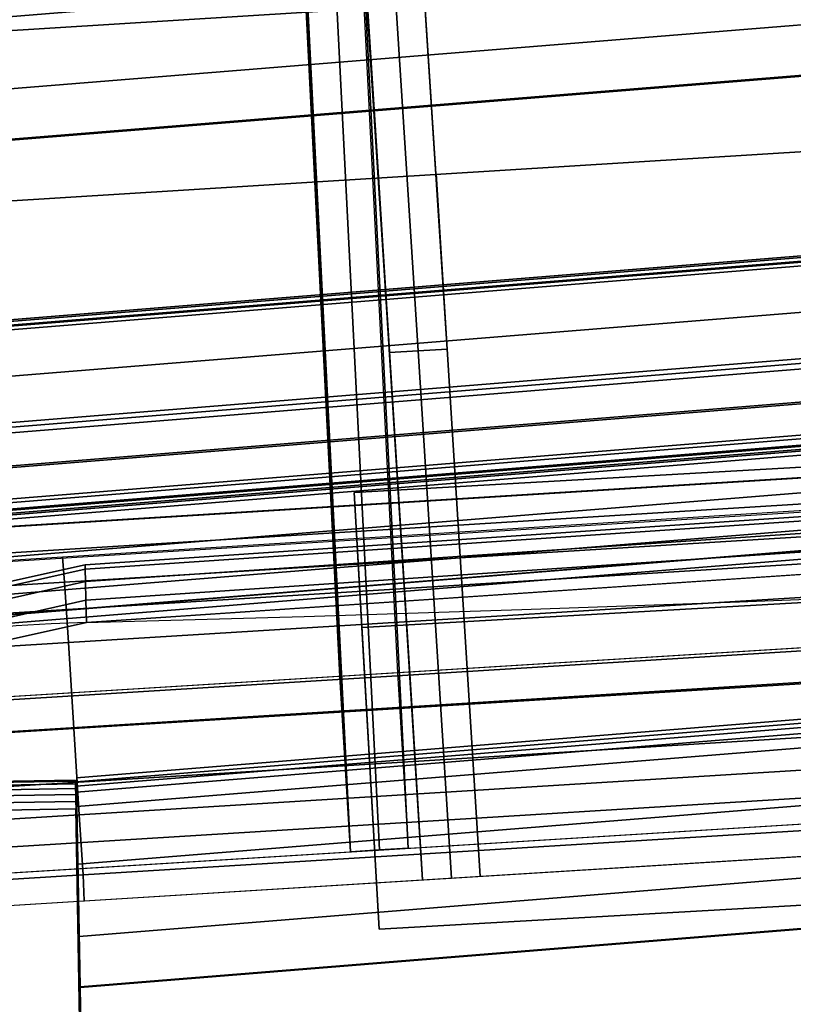
# Model space of a CAD drawing. Units: metres. Extents: x -0.18 to 2.26, y -0.87 to 1.03.
# Drawn here: x 0.04 to 0.07, y -0.03 to 0 of the extents above; entities that cross this region are included whole.
import ezdxf

# ---------------------------------------------------------------- set-up
doc = ezdxf.new("R2010")
doc.units = ezdxf.units.M
for name, color, linetype in [('72_CMAN_INSERT', 7, 'Continuous'), ('72_CMAN_RECEPTION_D2_ANY', 251, 'Continuous'), ('72_CMAN_RECEPTION_D3_DOGA', 7, 'Continuous'), ('72_CMAN_RECEPTION_D3_PLASTIC', 7, 'Continuous'), ('72_CMAN_RECEPTION_D3_TELAIO', 7, 'Continuous'), ('72_CMAN_RECEPTION_D3_TOPREC', 7, 'Continuous'), ('72_CMAN_RECEPTION_D3_UPPERSHELF', 7, 'Continuous')]:
    doc.layers.add(name, color=color, linetype=linetype)

# ---------------------------------------------------------------- blocks, each defined once
blk = doc.blocks.new('72CMAN_RECEPTION_D3_DOGACONVWITHUPPERSHELF_60_1')
for points in [[(0.08534177609011095, -0.0411229279167955, 0.986706656192423), (-0.00933831562633003, 0.006019885861668683, 0.9866621807147508), (0.004654213622536929, 0.03868116679544897, 0.8249861904842019), (0.1015132246681176, -0.00953184005739871, 0.8250342934692566)], [(0.1014561150493662, -0.01238914929395918, 0.3293440047053676), (0.008172986404481719, 0.03400965059430661, 0.3293208948672498), (0.004451767694270359, 0.01829725862311449, 0.1645197555685255), (0.0948159824162147, -0.02663903106550691, 0.1645289186050986)], [(0.08271318088055324, -0.04639848445295769, 0.9866882115746504), (-0.01196691083588775, 0.0007443293255064987, 0.9866437360969852), (0.002025618412979213, 0.03340561025928679, 0.8249677458664363), (0.09888462945855991, -0.0148073965935609, 0.8250158488514839)], [(0.09882751983992222, -0.01766470583034874, 0.3293255600875949), (0.005544391194924003, 0.02873409405814442, 0.3293024502494771), (0.001823172484712643, 0.0130217020869523, 0.1645013109507528), (0.09218738720665698, -0.0319145876016691, 0.164510473987333)], [(0.0948159824162147, -0.02663903106550691, 0.1645289186050986), (0.004451767694270359, 0.01829725862311449, 0.1645197555685255), (-2.202682480856311e-13, 3.552713678800501e-14), (0.08699875677178426, -0.04325174171068369, -6.131490502742087e-06)], [(0.09218738720665698, -0.0319145876016691, 0.164510473987333), (0.001823172484712643, 0.0130217020869523, 0.1645013109507528), (-0.002628595209777984, -0.005275556536126658, -1.844461777431028e-05), (0.08437016156222654, -0.04852729824707325, -2.457610827541479e-05)], [(0.03391152089091776, -0.02550267569059628, 0.9867413610372876), (0.03526733792103443, -0.02277874724332918, 0.9866882115746504), (0.05143844059512759, 0.008811733523351961, 0.8250203202067096), (0.05008303401144332, 0.006088525441136028, 0.825068163927659)], [(0.03434611302896684, -0.02911791497577809, 0.9867945104999248), (0.0505180331202908, 0.00247400042079704, 0.8251160525794089), (0.05322966718063782, 0.007921857315331238, 0.8250097536541415), (0.03705774708931386, -0.02367005808147127, 0.9866882115746504)], [(0.0325557038606874, -0.02822660413786338, 0.9867945104999248), (0.03391152089091776, -0.02550267569059628, 0.9867413610372876), (0.05008303401144332, 0.006088525441136028, 0.825068163927659), (0.04872762742775905, 0.003365317359147468, 0.8251160076486156)], [(0.05069510932901977, 0.002899567490921129, 0.3293937842293656), (0.05205168361261059, 0.005625054011979103, 0.3293620350615908), (0.04508520868944998, -0.008462943621871943, 0.1645341016354448), (0.04372812677423354, -0.01118941635782988, 0.1645605324204082)], [(0.05112895063337675, -0.0007172166576410177, 0.3294257147659093), (0.04416146473909777, -0.01480717842101598, 0.164587189171611), (0.04687309879944479, -0.009359321526481779, 0.1644808902463365), (0.05384058469361008, 0.004730640236665806, 0.3293194158406348)], [(0.04872762742775905, 0.003365317359147468, 0.8251160076486156), (0.04962280505890959, 0.002919614635665368, 0.8251163560553306), (0.03345094083682199, -0.02867219407854549, 0.9867949323789543), (0.0325557038606874, -0.02822660413786338, 0.9867945104999248)], [(0.04962280505890959, 0.002919614635665368, 0.8251163560553306), (0.05051798269006014, 0.002473911912410642, 0.8251167044620386), (0.03434617781284288, -0.02911778401945497, 0.9867953542579767), (0.03345094083682199, -0.02867219407854549, 0.9867949323789543)], [(0.04933853504542896, 0.0001740809698631551, 0.3294255333971404), (0.05069510932901977, 0.002899567490921129, 0.3293937842293656), (0.04372812677423354, -0.01118941635782988, 0.1645605324204082), (0.04237104485890342, -0.01391588909378783, 0.1645869632053644)], [(-0.0146845728917171, -0.004717752319002955, 0.9867503116775805), (0.1746894218965807, -0.09897564075023269, 0.9868395538769247), (0.1773932725969942, -0.09354129823164925, 0.9867326870523226), (-0.01196691083588775, 0.0007443293255064987, 0.9866437360969852)], [(0.02901079475567059, -0.01439469146881578, 9.045525343476246e-07), (-2.202682480856311e-13, 3.552713678800501e-14), (-0.000355136949899304, -0.0007683374660345521, -0.002990344080119417), (0.02864228088538567, -0.01517959645749301, -0.002979596090023268)], [(0.04237104485890342, -0.01391588909378783, 0.1645869632053644), (0.04326625789202154, -0.01436152753577602, 0.1645871415625263), (0.05023374747884901, -0.000271558298173602, 0.3294257551320198), (0.04933853504542896, 0.0001740809698631551, 0.3294255333971404)], [(0.04326625789202154, -0.01436152753577602, 0.1645871415625263), (0.04416147092513967, -0.01480716597776421, 0.1645873199196883), (0.05112895991226907, -0.0007171975664377328, 0.3294259768668991), (0.05023374747884901, -0.000271558298173602, 0.3294257551320198)], [(0.02864228088538567, -0.01517959645749301, -0.002979596090023268), (-0.000355136949899304, -0.0007683374660345521, -0.002990344080119417), (-0.001282918606641203, -0.00264202275180736, -0.005249392103530898), (0.02771211792106243, -0.0170567538086388, -0.005234072852255384)], [(0.02771211792106243, -0.0170567538086388, -0.005234072852255384), (-0.001282918606641203, -0.00264202275180736, -0.005249392103530898), (-0.002608841790099348, -0.005317962083346117, -0.006012310649220115), (0.02638366424594807, -0.01973584418279728, -0.005993679157038162)], [(-0.002628595209777984, -0.005275556536126658, -1.844461777431028e-05), (-0.00528188279371733, -0.01065702697311366, -5.725824955837844e-08), (0.168658762705725, -0.097227508591196, 2.444431848949713e-05), (0.1713677685766086, -0.09177846835174108, -3.070751774622571e-05)], [(0.02638366424594807, -0.01973584418279728, -0.005993679157038162), (-0.002608841790099348, -0.005317962083346117, -0.006012310649220115), (-0.003934273532529176, -0.007991534066341899, -0.00524109472387288), (0.02505539694517012, -0.02241320635263122, -0.005222164024873382)], [(0.02505539694517012, -0.02241320635263122, -0.005222164024873382), (-0.003934273532529176, -0.007991534066341899, -0.00524109472387288), (-0.004861599629968794, -0.009860417725086279, -0.002975818054588547), (0.02412478813733543, -0.02428717826861515, -0.002959513732322921)], [(0.04372812677423354, -0.01118941635782988, 0.1645605324204082), (0.04508520868944998, -0.008462943621871943, 0.1645341016354448), (0.03692431860270773, -0.02490756103721736, -2.457610827541479e-05), (0.03557801189459298, -0.0276123908474446, -6.255106215963258e-06)], [(0.04416146473909777, -0.01480717842101598, 0.164587189171611), (0.03602237414077791, -0.03120843888537905, 1.23181325390187e-05), (0.03871474583730361, -0.02579883544054695, -2.421978600061769e-05), (0.04687309879944479, -0.009359321526481779, 0.1644808902463365)], [(0.02412478813733543, -0.02428717826861515, -0.002959513732322921), (-0.004861599629968794, -0.009860417725086279, -0.002975818054588547), (-0.00528188279371733, -0.01065702697311366, -5.72583064017973e-08), (0.02371029305653138, -0.02508127922256875, 1.582689780668667e-05)], [(0.04237104485890342, -0.01391588909378783, 0.1645869632053644), (0.04372812677423354, -0.01118941635782988, 0.1645605324204082), (0.03557801189459298, -0.0276123908474446, -6.255106215963258e-06), (0.03423170518647822, -0.03031722065767184, 1.20658958505937e-05)], [(0.02559911750655175, -0.0113901983133573, 0.9867205294723062), (0.05648366732226151, -0.02676530748041017, 0.9867266499114732), (0.05604894765372848, -0.02755377941590353, 0.9897236166561197), (0.02516439783153857, -0.01217867028545783, 0.989717496230318)], [(0.02516439783153857, -0.01217867028545783, 0.989717496230318), (0.05604894765372848, -0.02755377941590353, 0.9897236166561197), (0.05512056229861884, -0.0294161961614563, 0.9920204372280194), (0.02423601245914853, -0.01404108712446117, 0.9920143168044061)], [(0.03423170518647822, -0.03031722065767184, 1.20658958505937e-05), (0.03512703966362807, -0.03076282977163913, 1.21920141948062e-05), (0.04326625789202154, -0.01436152753577602, 0.1645871415625263), (0.04237104485890342, -0.01391588909378783, 0.1645869632053644)], [(0.02423601245914853, -0.01404108712446117, 0.9920143168044061), (0.05512056229861884, -0.0294161961614563, 0.9920204372280194), (0.05378366685841485, -0.03210106212505792, 0.992807610232033), (0.02289911699916303, -0.01672595320538761, 0.9928014897928376)], [(0.05801900539484706, -0.02879458957200853, 1.128692394797293e-06), (0.02901079475567059, -0.01439469146881578, 9.045525343476246e-07), (0.02864228088538567, -0.01517959645749301, -0.002979596090023268), (0.0576192740974264, -0.02961731432557002, -0.002956579094993333)], [(0.03512703966362807, -0.03076282977163913, 1.21920141948062e-05), (0.03602237414077791, -0.03120843888537905, 1.23181325390187e-05), (0.04416147092513967, -0.01480716597776421, 0.1645873199196883), (0.04326625789202154, -0.01436152753577602, 0.1645871415625263)], [(0.0576192740974264, -0.02961731432557002, -0.002956579094993333), (0.02864228088538567, -0.01517959645749301, -0.002979596090023268), (0.02771211792106243, -0.0170567538086388, -0.005234072852255384), (0.05668872005038139, -0.03149415423555268, -0.005204167050672698)], [(0.02289911699916303, -0.01672595320538761, 0.9928014897928376), (0.05378366685841485, -0.03210106212505792, 0.992807610232033), (0.05244470838261606, -0.03479129651960733, 0.9920405374643605), (0.02156015850869863, -0.01941618770384679, 0.9920344169951659)], [(0.05668872005038139, -0.03149415423555268, -0.005204167050672698), (0.02771211792106243, -0.0170567538086388, -0.005234072852255384), (0.02638366424594807, -0.01973584418279728, -0.005993679157038162), (0.05536117098814231, -0.03416942533109335, -0.005961393903555962)], [(0.02156015850869863, -0.01941618770384679, 0.9920344169951659), (0.05244470838261606, -0.03479129651960733, 0.9920405374643605), (0.05151033072662159, -0.03667057128401296, 0.9897607784548424), (0.02062578085168099, -0.02129546253487291, 0.9897546579399955)], [(0.05536117098814231, -0.03416942533109335, -0.005961393903555962), (0.02638366424594807, -0.01973584418279728, -0.005993679157038162), (0.02505539694517012, -0.02241320635263122, -0.005222164024873382), (0.05403304563345301, -0.03684456608217346, -0.005195031904685482)], [(0.02062578085168099, -0.02129546253487291, 0.9897546579399955), (0.05151033072662159, -0.03667057128401296, 0.9897607784548424), (0.05114491165216606, -0.03748933087646122, 0.9867633572096876), (0.02026036032305711, -0.02211422187925649, 0.9867572367697034)], [(0.05403304563345301, -0.03684456608217346, -0.005195031904685482), (0.02505539694517012, -0.02241320635263122, -0.005222164024873382), (0.02412478813733543, -0.02428717826861515, -0.002959513732322921), (0.05309979223580541, -0.03872226103631959, -0.002943486900400888)], [(0.05309979223580541, -0.03872226103631959, -0.002943486900400888), (0.02412478813733543, -0.02428717826861515, -0.002959513732322921), (0.02371029305653138, -0.02508127922256875, 1.582689780668667e-05), (0.05270199223685523, -0.03950649221402358, 2.898757576566546e-05)]]:
    blk.add_3dface(points)
blk = doc.blocks.new('72CMAN_RECEPTION_D3_GANCIOFORDOGHE_2')
for points in [[(-0.002949147179151623, 0.003649219469707532, 0.04099999999999682), (0.006576934677696045, -0.00813817575703979, 0.04099999999999682), (0.091442005308636, 0.06044623954858253, 0.04099999999999682), (0.0819159234520157, 0.07223363477555722, 0.04099999999999682)], [(0, 0), (-0.002949147179151623, 0.003649219469707532, 0.04099999999999682), (0.0819159234520157, 0.07223363477555722, 0.04099999999999682), (0.08486507063116733, 0.06858441530562231)], [(0.08486507063116733, 0.06858441530562231), (0.091442005308636, 0.06044623954858253), (0.006576934677696045, -0.00813817575703979), (0, 0)], [(0.091442005308636, 0.06044623954858253, 0.04099999999999682), (0.091442005308636, 0.06044623954858253), (0.006576934677696045, -0.00813817575703979), (0.006576934677696045, -0.00813817575703979, 0.04099999999999682)], [(0, 0), (-0.002949147179151623, 0.003649219469707532, 0.04099999999999682), (0.006576934677696045, -0.00813817575703979, 0.04099999999999682), (0.006576934677696045, -0.00813817575703979)]]:
    blk.add_3dface(points)
blk = doc.blocks.new('72CMAN_RECEPTION_D3_TAPPO')
for points in [[(0.01630661861781846, -0.00975732034748944, 0.03500000799999725), (0.01270084062525711, -0.01322118597272492, 0.03500000799999725), (-0.002540168125051423, 0.002644237194317611, 0.03500000799999725), (0.00106560986750992, 0.006108102819553096, 0.03500000799999725)], [(0.00106560986750992, 0.006108102819553096), (-0.002540168125051423, 0.002644237194317611), (0.01270084062525711, -0.01322118597272492), (0.01630661861781846, -0.00975732034748944)], [(0.01630661861781846, -0.00975732034748944), (0.01270084062525711, -0.01322118597272492), (0.01288030250816519, -0.01340800029447564, 3.365307486546953e-05), (0.01648608050072653, -0.009944134669240157, 3.365307486546953e-05)], [(0.01630661861781846, -0.00975732034748944, 0.03500000799999725), (0.01270084062525711, -0.01322118597272492, 0.03500000799999725), (0.01288030618707126, -0.01340800412413046, 0.03496637168865391), (0.0164860841796326, -0.009944138499122346, 0.03496637168865391)], [(0.01648608050072653, -0.009944134669240157, 3.365307486546953e-05), (0.01288030250816519, -0.01340800029447564, 3.365307486546953e-05), (0.01304721777250961, -0.01358175397081141, 0.0001340875415962728), (0.01665299576507095, -0.01011788834580329, 0.0001340875415962728)], [(0.0164860841796326, -0.009944138499122346, 0.03496637168865391), (0.01288030618707126, -0.01340800412413046, 0.03496637168865391), (0.01304722420263715, -0.01358176066446504, 0.03486593911384261), (0.0166530021951985, -0.01011789503922955, 0.03486593911384261)], [(0.01665299576507095, -0.01011788834580329, 0.0001340875415962728), (0.01304721777250961, -0.01358175397081141, 0.0001340875415962728), (0.01319070182012183, -0.01373111646830694, 0.0002929019025827984), (0.0167964798124558, -0.01026725084329883, 0.0002929019025827984)], [(0.0166530021951985, -0.01011789503922955, 0.03486593911384261), (0.01304722420263715, -0.01358176066446504, 0.03486593911384261), (0.01319070634076525, -0.0137311211742599, 0.03470711557201867), (0.01679648433332659, -0.01026725554925179, 0.03470711557201867)], [(0.0167964798124558, -0.01026725084329883, 0.0002929019025827984), (0.01319070182012183, -0.01373111646830694, 0.0002929019025827984), (0.01330072648192981, -0.01384564877048433, 0.0005000146937845784), (0.01690650447449116, -0.01038178314547622, 0.0005000146937845784)], [(0.01679648433332659, -0.01026725554925179, 0.03470711557201867), (0.01319070634076525, -0.0137311211742599, 0.03470711557201867), (0.01330073524559339, -0.01384565789317094, 0.03450000354064287), (0.01690651323815473, -0.01038179226816283, 0.03450000354064287)], [(0.01690650447449116, -0.01038178314547622, 0.0005000146937845784), (0.01330072648192981, -0.01384564877048433, 0.0005000146937845784), (0.01337030862191568, -0.01391808164635222, 0.0007409504547126744), (0.01697608661447703, -0.01045421602134411, 0.0007409504547126744)], [(0.01690651323815473, -0.01038179226816283, 0.03450000354064287), (0.01330073524559339, -0.01384565789317094, 0.03450000354064287), (0.01337031326102078, -0.01391808647554171, 0.0342590618525378), (0.01697609125358213, -0.0104542208505336, 0.0342590618525378)], [(0.01697608661447703, -0.01045421602134411, 0.0007409504547126744), (0.01337030862191568, -0.01391808164635222, 0.0007409504547126744), (0.01339361375039516, -0.01394234157123719, 0.001000000000033197), (0.0169993917429565, -0.01047847594600171, 0.001000000000033197)], [(0.01697609125358213, -0.0104542208505336, 0.0342590618525378), (0.01337031326102078, -0.01391808647554171, 0.0342590618525378), (0.01339361375039516, -0.01394234157123719, 0.0340000080000209), (0.0169993917429565, -0.01047847594600171, 0.0340000080000209)], [(0.01339361375039516, -0.01394234157123719, 0.001000000000033197), (0.0169993917429565, -0.01047847594600171, 0.001000000000033197), (0.0169993917429565, -0.01047847594600171, 0.0340000080000209), (0.01339361375039516, -0.01394234157123719, 0.0340000080000209)]]:
    blk.add_3dface(points)
blk = doc.blocks.new('72CMAN_RECEPTION_D3_TELAIOFOR_CONV60_1')
for points in [[(0.2025305416320862, -0.05791428332804571, 0.4550000135840691), (0.2026615505660629, -0.05758590684143883, 0.4551464683862747), (-0.01614811178092168, 0.04619558392198542, 0.4551464683862747), (-0.01631951406602639, 0.04588636601437202, 0.4550000135840691)], [(0.2025305416320862, -0.05791428332804571, 0.4445999818907893), (0.2026615505660629, -0.05758590684143883, 0.4444535270885837), (-0.01614811178092168, 0.04619558392198542, 0.4444535270885837), (-0.01631951406602639, 0.04588636601437202, 0.4445999818907893)], [(0.2016041475412749, -0.06023630845584194, 0.4550000135840691), (0.2025305416320862, -0.05791428332804571, 0.4550000135840691), (-0.01631951406602639, 0.04588636601431517, 0.4550000135840691), (-0.01753153876666147, 0.04369981557351821, 0.4550000135840691)], [(0.2025305416320862, -0.05791428332804571, 0.4445999818907893), (0.2016041475415022, -0.06023630845584194, 0.4445999818907893), (-0.01753153876666147, 0.04369981557357505, 0.4445999818907893), (-0.01631951406602639, 0.04588636601437202, 0.4445999818907893)], [(0.2023452625378468, -0.05837868904558263, 0.4322999320046819), (0.2026072876531089, -0.05772191790703118, 0.4325928220513049), (-0.01621910531525828, 0.04606750819539229, 0.4325928220513049), (-0.01656191936717732, 0.04544905527455967, 0.4322999320046819)], [(0.2023452625378468, -0.05837868904563948, 0.4672999414669192), (0.2026072867456605, -0.05772192018139322, 0.4670070476545476), (-0.01621910650260361, 0.0460675060537028, 0.4670070476545476), (-0.0165619193674047, 0.04544905527450283, 0.4672999414669192)], [(0.2000186245015811, -0.06421045334280961, 0.4672956746125294), (0.2023452625378468, -0.05837868904563948, 0.4672999396042741), (-0.0165619193674047, 0.04544905527450283, 0.4672999396042741), (-0.01960591845795534, 0.03995753554812609, 0.4672956746125294)], [(0.200030612880937, -0.06418040423267257, 0.4322999320046677), (0.2023452625378468, -0.05837868904558263, 0.4322999320046819), (-0.01656191936717732, 0.04544905527455967, 0.4322999320046819), (-0.01959023375957258, 0.03998583149297019, 0.4322999320046677)], [(0.2006777534506909, -0.06255833358363816, 0.4550000135840548), (0.2016041475412749, -0.06023630845584194, 0.4550000135840691), (-0.01753153876666147, 0.04369981557351821, 0.4550000135840691), (-0.01874356346752393, 0.04151326513272124, 0.4550000135840548)], [(0.2016041475415022, -0.06023630845584194, 0.4445999818907893), (0.2006777534506909, -0.06255833358363816, 0.4445999818907751), (-0.01874356346752393, 0.04151326513272124, 0.4445999818907751), (-0.01753153876666147, 0.04369981557357505, 0.4445999818907893)], [(0.2006777534506909, -0.06255833358363816, 0.4445999818907751), (0.2006777534506909, -0.06255833358363816, 0.449799997737415), (-0.01874356346752393, 0.04151326513272124, 0.449799997737415), (-0.01874356346752393, 0.04151326513272124, 0.4445999818907751)], [(0.2006777534506909, -0.06255833358363816, 0.449799997737415), (0.2006777534506909, -0.06255833358363816, 0.4550000135840548), (-0.01874356346752393, 0.04151326513272124, 0.4550000135840548), (-0.01874356346752393, 0.04151326513272124, 0.449799997737415)], [(0.1976919864653155, -0.07004221763992291, 0.4672914096207847), (0.2000186245015811, -0.06421045334280961, 0.4672956746125294), (-0.01960591845795534, 0.03995753554812609, 0.4672956746125294), (-0.02264991754850598, 0.03446601582169251, 0.4672914096207847)], [(0.1977159632240273, -0.06998211941976251, 0.4322999320046534), (0.200030612880937, -0.06418040423267257, 0.4322999320046677), (-0.01959023375957258, 0.03998583149297019, 0.4322999320046677), (-0.02261854815174047, 0.03452260771138072, 0.4322999320046534)], [(0.197645650931463, -0.07015835857299635, 0.4323419586276316), (0.1977159632240273, -0.06998211941976251, 0.4322999320046534), (-0.02261854815174047, 0.03452260771138072, 0.4322999320046534), (-0.02271053949357338, 0.03435665093786611, 0.4323419586276316)], [(0.1969907094146492, -0.07179998245084107, 0.4340499467269865), (0.1975849213827132, -0.07031057838918287, 0.4324464160071244), (-0.02278999349027799, 0.034213312133204, 0.4324464160071244), (-0.02356741596122447, 0.03281080486982546, 0.4340499467269865)], [(0.1969907397840416, -0.07179990632903355, 0.4655499546842066), (0.1975849489913344, -0.07031050918749315, 0.4671534854040971), (-0.02278995736924116, 0.03421337729741936, 0.4671534854040971), (-0.02356737622812943, 0.03281087655045667, 0.4655499546842066)], [(0.1975849213827132, -0.07031057838918287, 0.4324464160071244), (0.197645650931463, -0.07015835857299635, 0.4323419586276316), (-0.02271053949357338, 0.03435665093786611, 0.4323419586276316), (-0.02278999349027799, 0.034213312133204, 0.4324464160071244)], [(0.1975849489913344, -0.07031050918749315, 0.4671534854040971), (0.1976348257921927, -0.07018549199921154, 0.4672430308882412), (-0.02272470229581813, 0.03433110056619171, 0.4672430308882412), (-0.02278995736924116, 0.03421337729741936, 0.4671534854040971)], [(0.1976348257921927, -0.07018549199921154, 0.4672430308882412), (0.1976919864653155, -0.07004221763992291, 0.4672914096207847), (-0.02264991754850598, 0.03446601582169251, 0.4672914096207847), (-0.02272470229581813, 0.03433110056619171, 0.4672430308882412)], [(0.1963964974463579, -0.07328938651249928, 0.4356534774468628), (0.1969907094146492, -0.07179998245084107, 0.4340499467269865), (-0.02356741596122447, 0.03281080486982546, 0.4340499467269865), (-0.02434483843194357, 0.03140829760639008, 0.4356534774468628)], [(0.1963965305767488, -0.0732893034705171, 0.4639464239643303), (0.1969907397840416, -0.07179990632903355, 0.4655499546842066), (-0.02356737622812943, 0.03281087655045667, 0.4655499546842066), (-0.02434479508679033, 0.03140837580343714, 0.4639464239643303)], [(0.1963363562595077, -0.07344013158780172, 0.4638383492987117), (0.1963965305767488, -0.0732893034705171, 0.4639464239643303), (-0.02434479508679033, 0.03140837580343714, 0.4639464239643303), (-0.02442352266007219, 0.03126634750134372, 0.4638383492987117)], [(0.1963363900320019, -0.07344004693646866, 0.435761863420467), (0.1963964974463579, -0.07328938651249928, 0.4356534774468628), (-0.02434483843194357, 0.03140829760639008, 0.4356534774468628), (-0.02442347847477322, 0.03126642721383632, 0.435761863420467)], [(0.1958166958290803, -0.0747426707446266, 0.4357914095797923), (0.1962654887354347, -0.07361776243988061, 0.4357999316470114), (-0.02451624042510048, 0.03109908022531727, 0.4357999316470114), (-0.02510340747835471, 0.03003980282124985, 0.4357914095797923)], [(0.1958406725875648, -0.07468257252452304, 0.4637999399618593), (0.1962654887354347, -0.07361776243993745, 0.4637999399618593), (-0.02451624042532785, 0.03109908022531727, 0.4637999399618593), (-0.02507203808181657, 0.03009639471082437, 0.4637999399618593)], [(0.1962654887354347, -0.07361776243988061, 0.4357999316470114), (0.1963363900320019, -0.07344004693646866, 0.435761863420467), (-0.02442347847477322, 0.03126642721383632, 0.435761863420467), (-0.02451624042510048, 0.03109908022531727, 0.4357999316470114)], [(0.1962654887354347, -0.07361776243993745, 0.4637999399618593), (0.1963363562595077, -0.07344013158780172, 0.4638383492987117), (-0.02442352266007219, 0.03126634750134372, 0.4638383492987117), (-0.02451624042532785, 0.03109908022531727, 0.4637999399618593)], [(0.1953679029224986, -0.07586757904931574, 0.4357828875125733), (0.1958166958290803, -0.0747426707446266, 0.4357914095797923), (-0.02510340747835471, 0.03003980282124985, 0.4357914095797923), (-0.02569057453138157, 0.02898052541723928, 0.4357828875125733)], [(0.1954158564396948, -0.07574738260910863, 0.4637999399618593), (0.1958406725875648, -0.07468257252452304, 0.4637999399618593), (-0.02507203808181657, 0.03009639471082437, 0.4637999399618593), (-0.02562783573807792, 0.02909370919638832, 0.4637999399618593)], [(0.1952859960649675, -0.07607288020898295, 0.4639494943144911), (0.1954158564396948, -0.07574738260910863, 0.4637999399618593), (-0.02562783573807792, 0.02909370919638832, 0.4637999399618593), (-0.02579773533420848, 0.02878720221161757, 0.4639494943144911)], [(0.1952305773454555, -0.07621178832670239, 0.4642999400438015), (0.1952859960649675, -0.07607288020898295, 0.4639494943144911), (-0.02579773533420848, 0.02878720221161757, 0.4639494943144911), (-0.02587024103945623, 0.02865639845657597, 0.4642999400438015)], [(0.1952305773454555, -0.07621178832664555, 0.435299931565055), (0.1952701218688162, -0.0761126691962204, 0.4356017069050182), (-0.02581850394449248, 0.02874973464651021, 0.4356017069050182), (-0.02587024103945623, 0.02865639845663281, 0.435299931565055)], [(0.1952701218688162, -0.0761126691962204, 0.4356017069050182), (0.1953679029224986, -0.07586757904931574, 0.4357828875125733), (-0.02569057453138157, 0.02898052541723928, 0.4357828875125733), (-0.02581850394449248, 0.02874973464651021, 0.4356017069050182)], [(0.1946747414431229, -0.07760500201936793, 0.4672999396042172), (0.1951564839293951, -0.07639750494064401, 0.4672999396042172), (-0.02596717932010506, 0.02848151716909797, 0.4672999396042172), (-0.02659745513756206, 0.0273444694954037, 0.4672999396042172)], [(0.1946747414431229, -0.07760500201931109, 0.432299932004625), (0.1951564839293951, -0.07639750494053033, 0.432299932004625), (-0.02596717931987769, 0.02848151716909797, 0.432299932004625), (-0.02659745513733469, 0.02734446949546054, 0.432299932004625)], [(0.1951564839293951, -0.07639750494058717, 0.4672999396042314), (0.1952088879659186, -0.0762661531855997, 0.467241407843062), (-0.02589861780052161, 0.02860520542481026, 0.467241407843062), (-0.02596717932010506, 0.02848151716909797, 0.4672999396042314)], [(0.1951564839293951, -0.07639750494053033, 0.4322999320046392), (0.1952088855041438, -0.07626615935606651, 0.4323585726036754), (-0.02589862102104235, 0.02860519961433283, 0.4323585726036754), (-0.02596717931987769, 0.02848151716909797, 0.4322999320046392)], [(0.1952088855041438, -0.07626615935606651, 0.4323585726036754), (0.1952305966715357, -0.0762117398854798, 0.4325000061706987), (-0.02587021575459403, 0.02865644407160062, 0.4325000061706987), (-0.02589862102104235, 0.02860519961433283, 0.4323585726036754)], [(0.1952088879659186, -0.0762661531855997, 0.467241407843062), (0.1952305773454555, -0.07621178832670239, 0.4670999883727518), (-0.02587024103945623, 0.02865639845657597, 0.4670999883727518), (-0.02589861780052161, 0.02860520542481026, 0.467241407843062)], [(0.1952305870086093, -0.07621176410606267, 0.4338999688678626), (0.1952305773454555, -0.07621178832664555, 0.4352999315650408), (-0.02587024103945623, 0.02865639845663281, 0.4352999315650408), (-0.02587022839702513, 0.02865642126414514, 0.4338999688678626)], [(0.1952305773454555, -0.07621178832670239, 0.4642999400438015), (0.1952305773454555, -0.07621178832670239, 0.4656999642082695), (-0.02587024103945623, 0.02865639845657597, 0.4656999642082695), (-0.02587024103945623, 0.02865639845657597, 0.4642999400438015)], [(0.1952305773454555, -0.07621178832670239, 0.4656999642082695), (0.1952305773454555, -0.07621178832670239, 0.4670999883727234), (-0.02587024103945623, 0.02865639845657597, 0.4670999883727234), (-0.02587024103945623, 0.02865639845657597, 0.4656999642082695)], [(0.1952305966715357, -0.0762117398854798, 0.4325000061706845), (0.1952305870086093, -0.07621176410606267, 0.4338999688678626), (-0.02587022839702513, 0.02865642126414514, 0.4338999688678626), (-0.02587021575459403, 0.02865644407160062, 0.4325000061706845)], [(0.1941929989568507, -0.07881249909809185, 0.4672999396042172), (0.1946747414431229, -0.07760500201936793, 0.4672999396042172), (-0.02659745513756206, 0.0273444694954037, 0.4672999396042172), (-0.02722773095501907, 0.02620742182170943, 0.4672999396042172)], [(0.1941929989568507, -0.078812499098035, 0.432299932004625), (0.1946747414431229, -0.07760500201931109, 0.432299932004625), (-0.02659745513733469, 0.02734446949546054, 0.432299932004625), (-0.0272277309547917, 0.02620742182176627, 0.432299932004625)], [(0.1939309752219742, -0.07946926677652755, 0.4325928257765383), (0.1941929989568507, -0.078812499098035, 0.432299932004625), (-0.0272277309547917, 0.02620742182176627, 0.432299932004625), (-0.02757054320068164, 0.02558897215914158, 0.4325928257765383)], [(0.1939322615437504, -0.07946604258580692, 0.4670035745105423), (0.1941929989568507, -0.07881249909809185, 0.4672999396042172), (-0.02722773095501907, 0.02620742182170943, 0.4672999396042172), (-0.02756886027373184, 0.025592008239812, 0.4670035745105423)], [(0.193822440768372, -0.07974131053327937, 0.4662999394403045), (0.1939322615437504, -0.07946604258580692, 0.4670035745105423), (-0.02756886027373184, 0.025592008239812, 0.4670035745105423), (-0.02771254155777569, 0.02533280034214158, 0.4662999394403045)], [(0.193822440768372, -0.07974131053322253, 0.4332999321685378), (0.1939309752219742, -0.07946926677652755, 0.4325928257765383), (-0.02757054320068164, 0.02558897215914158, 0.4325928257765383), (-0.02771254155754832, 0.02533280034214158, 0.4332999321685378)], [(0.193822440768372, -0.07974131053327937, 0.4662999394403045), (0.193822440768372, -0.07974131053322253, 0.4497999358044211), (-0.02771254155777569, 0.02533280034214158, 0.4497999358044211), (-0.02771254155777569, 0.02533280034214158, 0.4662999394403045)], [(0.193822440768372, -0.07974131053322253, 0.4497999358044211), (0.193822440768372, -0.07974131053322253, 0.4332999321685378), (-0.02771254155754832, 0.02533280034214158, 0.4332999321685378), (-0.02771254155777569, 0.02533280034214158, 0.4497999358044211)], [(0.2167807625971818, -0.09706759216959426, 0.01200703407047854), (0.216889296578529, -0.09679554959899406, 0.01129992585630646), (0.00266645471810989, 0.004810411612936605, 0.01129992585630646), (0.00252445697924486, 0.004554240913023477, 0.01200703407047854)], [(0.2167807635046302, -0.09706758989517539, -0.02240719153274995), (0.2168892965787563, -0.09679554959893721, -0.0217000814154602), (0.00266645471810989, 0.004810411612993448, -0.0217000814154602), (0.002524458166590193, 0.00455424305471297, -0.02240719153274995)], [(0.216835026418039, -0.0969315788298104, 0.0001464548022198642), (0.2168892965787563, -0.09679554959899406, 0.0005000000819705974), (0.00266645471810989, 0.004810411612993448, 0.0005000000819705974), (0.002595451701381535, 0.004682318781021877, 0.0001464548022198642)], [(0.216835026418039, -0.0969315788298104, -0.01054648649547119), (0.2168892965787563, -0.09679554959893721, -0.01090003177522192), (0.00266645471810989, 0.004810411612993448, -0.01090003177522192), (0.002595451701381535, 0.004682318781021877, -0.01054648649547119)], [(0.2168892965787563, -0.09679554959899406, 0.0005000000819705974), (0.216889296578529, -0.09679554959899406, 0.005899962969138528), (0.00266645471810989, 0.004810411612993448, 0.005899962969138528), (0.00266645471810989, 0.004810411612993448, 0.0005000000819705974)], [(0.216889296578529, -0.09679554959899406, 0.005899962969138528), (0.216889296578529, -0.09679554959899406, 0.01129992585630646), (0.00266645471810989, 0.004810411612993448, 0.01129992585630646), (0.00266645471810989, 0.004810411612993448, 0.005899962969138528)], [(0.2168892965787563, -0.09679554959893721, -0.0217000814154602), (0.2168892965787563, -0.09679554959893721, -0.01630005659534106), (0.00266645471810989, 0.004810411612993448, -0.01630005659534106), (0.00266645471810989, 0.004810411612993448, -0.0217000814154602)], [(0.2168892965787563, -0.09679554959893721, -0.01630005659534106), (0.2168892965787563, -0.09679554959893721, -0.01090003177522192), (0.00266645471810989, 0.004810411612993448, -0.01090003177522192), (0.00266645471810989, 0.004810411612993448, -0.01630005659534106)], [(0.2165187383873217, -0.09772436103293103, -0.02270008157937298), (0.2167807635046302, -0.09706758989517539, -0.02240719153274995), (0.002524458166590193, 0.00455424305471297, -0.02240719153274995), (0.002181644112624781, 0.003935790134903527, -0.02270008157937298)], [(0.2165187383873217, -0.09772436103298787, 0.01229992788286438), (0.2167807625971818, -0.09706759216959426, 0.01200703407047854), (0.00252445697924486, 0.004554240913023477, 0.01200703407047854), (0.002181644112624781, 0.003935790134903527, 0.01229992788286438)], [(0.2167040174829253, -0.09725995531596254), (0.216835026418039, -0.0969315788298104, 0.0001464548022198642), (0.002595451701381535, 0.004682318781021877, 0.0001464548022198642), (0.002424049415367335, 0.004373100873920066)], [(0.2167040174829253, -0.09725995531596254, -0.01040003169326553), (0.216835026418039, -0.0969315788298104, -0.01054648649547119), (0.002595451701381535, 0.004682318781021877, -0.01054648649547119), (0.002424049415367335, 0.004373100873976909, -0.01040003169326553)], [(0.2157776233848381, -0.09958198044085975), (0.2167040174829253, -0.09725995531596254), (0.002424049415367335, 0.004373100873920066), (0.001212024707683668, 0.002186550436988455)], [(0.2157776233848381, -0.09958198044085975, -0.01040003169327974), (0.2167040174829253, -0.09725995531596254, -0.01040003169326553), (0.002424049415367335, 0.004373100873976909, -0.01040003169326553), (0.001212024707683668, 0.002186550436988455, -0.01040003169327974)], [(0.2141921003326388, -0.1035561253227684, 0.01229566102846036), (0.2165187383873217, -0.09772436103298787, 0.01229992602021923), (0.002181644112624781, 0.003935790134903527, 0.01229992602021923), (-0.000862354995433634, -0.001555729581923515, 0.01229566102846036)], [(0.2142040887119947, -0.1035260762126882, -0.0227000815794014), (0.2165187383873217, -0.09772436103293103, -0.02270008157937298), (0.002181644112624781, 0.003935790134903527, -0.02270008157937298), (-0.000846670296823504, -0.001527433637136255, -0.0227000815794014)], [(0.2148512292867508, -0.101904005565757), (0.2157776233848381, -0.09958198044085975), (0.001212024707683668, 0.002186550436988455), (0, 0)], [(0.2148512292867508, -0.1019040055657001, -0.01040003169327974), (0.2157776233848381, -0.09958198044085975, -0.01040003169327974), (0.001212024707683668, 0.002186550436988455, -0.01040003169327974), (0, 0, -0.01040003169327974)], [(0.2148512292867508, -0.1019040055657001, -0.01040003169327974), (0.2148512292867508, -0.101904005565757, -0.005200015846639872), (0, 0, -0.005200015846639872), (0, 0, -0.01040003169327974)], [(0.2148512292867508, -0.101904005565757, -0.005200015846639872), (0.2148512292867508, -0.101904005565757), (0, 0), (0, 0, -0.005200015846639872)], [(0.2118654622779559, -0.1093878896125489, 0.0122913960367157), (0.2141921003326388, -0.1035561253227684, 0.01229566102846036), (-0.000862354995433634, -0.001555729581923515, 0.01229566102846036), (-0.003906354103264675, -0.007047249298693714, 0.0122913960367157)], [(0.2118894390368951, -0.1093277913924453, -0.02270008157941561), (0.2142040887119947, -0.1035260762126882, -0.0227000815794014), (-0.000846670296823504, -0.001527433637136255, -0.0227000815794014), (-0.003874984706271789, -0.006990657409119194, -0.02270008157941561)], [(0.2117583971944441, -0.1096562503614678, -0.02255359757694464), (0.2118191267436487, -0.1095040305455086, -0.02265805495643747), (-0.003966976048559445, -0.007156614182349585, -0.02265805495643747), (-0.004046430045946181, -0.007299952986727476, -0.02255359757694464)], [(0.211808301604151, -0.109531163971667, 0.01224301730418631), (0.2118654622779559, -0.1093878896125489, 0.0122913960367157), (-0.003906354103264675, -0.007047249298693714, 0.0122913960367157), (-0.003981138851031574, -0.007182164553967141, 0.01224301730418631)], [(0.2118191267436487, -0.1095040305455086, -0.02265805495643747), (0.2118894390368951, -0.1093277913924453, -0.02270008157941561), (-0.003874984706271789, -0.006990657409119194, -0.02270008157941561), (-0.003966976048559445, -0.007156614182349585, -0.02265805495643747)], [(0.2111641852216053, -0.1111456544212501, -0.02095006685706835), (0.2117583971944441, -0.1096562503614678, -0.02255359757694464), (-0.004046430045946181, -0.007299952986727476, -0.02255359757694464), (-0.004823852521212757, -0.00870246024771859, -0.02095006685706835)], [(0.2111642155909976, -0.1111455782994426, 0.01054994110015173), (0.2117584248030653, -0.1096561811598349, 0.01215347182002802), (-0.004046393924909353, -0.007299887822568962, 0.01215347182002802), (-0.004823812787890347, -0.008702388567087382, 0.01054994110015173)], [(0.2117584248030653, -0.1096561811598349, 0.01215347182002802), (0.211808301604151, -0.109531163971667, 0.01224301730418631), (-0.003981138851031574, -0.007182164553967141, 0.01224301730418631), (-0.004046393924909353, -0.007299887822568962, 0.01215347182002802)], [(0.2105699732487665, -0.1126350584810893, -0.01934653613720627), (0.2111641852216053, -0.1111456544212501, -0.02095006685706835), (-0.004823852521212757, -0.00870246024771859, -0.02095006685706835), (-0.005601274996479333, -0.01010496750865286, -0.01934653613720627)], [(0.21057000637893, -0.1126349754390503, 0.008946410380261227), (0.2111642155909976, -0.1111455782994426, 0.01054994110015173), (-0.004823812787890347, -0.008702388567087382, 0.01054994110015173), (-0.005601231651098715, -0.0101048893116058, 0.008946410380261227)], [(0.2105098320612342, -0.1127858035561644, 0.008838335714642653), (0.21057000637893, -0.1126349754390503, 0.008946410380261227), (-0.005601231651098715, -0.0101048893116058, 0.008946410380261227), (-0.005679959225062703, -0.01024691761347185, 0.008838335714642653)], [(0.2105098658339557, -0.1127857189048314, -0.01923815016360209), (0.2105699732487665, -0.1126350584810893, -0.01934653613720627), (-0.005601274996479333, -0.01010496750865286, -0.01934653613720627), (-0.005679915039536354, -0.01024683790097924, -0.01923815016360209)], [(0.2099901716267141, -0.1140883427113408, -0.01920860400427671), (0.2104389645367064, -0.1129634344080159, -0.01920008193705769), (-0.005772676990545733, -0.01041418488915724, -0.01920008193705769), (-0.006359844046983198, -0.01147346229140567, -0.01920860400427671)], [(0.2100141483854259, -0.114028244491351, 0.008799926377790257), (0.2104389645367064, -0.1129634344080728, 0.008799926377790257), (-0.005772676990773107, -0.01041418488921408, 0.008799926377790257), (-0.006328474650217686, -0.01141687040188799, 0.008799926377790257)], [(0.2104389645367064, -0.1129634344080159, -0.01920008193705769), (0.2105098658339557, -0.1127857189048314, -0.01923815016360209), (-0.005679915039536354, -0.01024683790097924, -0.01923815016360209), (-0.005772676990545733, -0.01041418488915724, -0.01920008193705769)], [(0.2104389645367064, -0.1129634344080728, 0.008799926377790257), (0.2105098320612342, -0.1127858035561644, 0.008838335714642653), (-0.005679959225062703, -0.01024691761347185, 0.008838335714642653), (-0.005772676990773107, -0.01041418488921408, 0.008799926377790257)], [(0.2095413787164944, -0.1152132510146089, -0.01921712607149573), (0.2099901716267141, -0.1140883427113408, -0.01920860400427671), (-0.006359844046983198, -0.01147346229140567, -0.01920860400427671), (-0.006947011103420664, -0.01253273969359725, -0.01921712607149573)], [(0.2095893322341453, -0.1150930545745723, 0.008799926377790257), (0.2100141483854259, -0.114028244491351, 0.008799926377790257), (-0.006328474650217686, -0.01141687040188799, 0.008799926377790257), (-0.006884272309889639, -0.0124195559145619, 0.008799926377790257)], [(0.2094435976621298, -0.1154583411612293, -0.01939830667905085), (0.2095413787164944, -0.1152132510146089, -0.01921712607149573), (-0.006947011103420664, -0.01253273969359725, -0.01921712607149573), (-0.00707494051721369, -0.01276353046387158, -0.01939830667905085)], [(0.2094594718585086, -0.1154185521740487, 0.00894948073042201), (0.2095893322341453, -0.1150930545745723, 0.008799926377790257), (-0.006884272309889639, -0.01241955591461874, 0.008799926377790257), (-0.007054171906702322, -0.01272606289882106, 0.00894948073042201)], [(0.2093299597217992, -0.115743176905255, 0.01229992602016239), (0.2093823637587775, -0.1156118251504381, 0.01224139425899295), (-0.007155054373697567, -0.01290805968534414, 0.01224139425899295), (-0.007223615893735769, -0.01303174794082906, 0.01229992602016239)], [(0.2093299597220266, -0.1157431769051982, -0.02270008157942982), (0.2093823612972301, -0.1156118313209049, -0.02264144098039367), (-0.00715505759444568, -0.01290806549582157, -0.02264144098039367), (-0.007223615893735769, -0.01303174794082906, -0.02270008157942982)], [(0.2093823612972301, -0.1156118313209049, -0.02264144098039367), (0.209404072464622, -0.1155574118503182, -0.02250000741337033), (-0.007126652327769989, -0.01285682103861063, -0.02250000741337033), (-0.00715505759444568, -0.01290806549582157, -0.02264144098039367)], [(0.2093823637587775, -0.1156118251504381, 0.01224139425899295), (0.2094040531383143, -0.1155574602915976, 0.01209997478868274), (-0.007126677612632193, -0.01285686665363528, 0.01209997478868274), (-0.007155054373697567, -0.01290805968534414, 0.01224139425899295)], [(0.2094040531383143, -0.1155574602915408, 0.009299926459746644), (0.2094594718585086, -0.1154185521740487, 0.00894948073042201), (-0.007054171906702322, -0.01272606289882106, 0.00894948073042201), (-0.007126677612632193, -0.01285686665363528, 0.009299926459746644)], [(0.2094040531385417, -0.1155574602915408, -0.01970008201901408), (0.2094435976621298, -0.1154583411612293, -0.01939830667905085), (-0.00707494051721369, -0.01276353046387158, -0.01939830667905085), (-0.007126677612404819, -0.01285686665357844, -0.01970008201901408)], [(0.2094040628014682, -0.1155574360709011, -0.0211000447161922), (0.2094040531385417, -0.1155574602915408, -0.01970008201901408), (-0.007126677612404819, -0.01285686665357844, -0.01970008201901408), (-0.007126664969973717, -0.01285684384612296, -0.0211000447161922)], [(0.2094040531383143, -0.1155574602915408, 0.009299926459746644), (0.2094040531383143, -0.1155574602915976, 0.01069995062420048), (-0.007126677612632193, -0.01285686665363528, 0.01069995062420048), (-0.007126677612632193, -0.01285686665363528, 0.009299926459746644)], [(0.2094040531383143, -0.1155574602915976, 0.01069995062420048), (0.2094040531383143, -0.1155574602915976, 0.01209997478865432), (-0.007126677612632193, -0.01285686665363528, 0.01209997478865432), (-0.007126677612632193, -0.01285686665363528, 0.01069995062420048)], [(0.209404072464622, -0.1155574118503182, -0.02250000741337033), (0.2094040628014682, -0.1155574360709011, -0.0211000447161922), (-0.007126664969973717, -0.01285684384612296, -0.0211000447161922), (-0.007126652327769989, -0.01285682103861063, -0.02250000741337033)], [(0.2088482172318891, -0.1169506739823873, -0.02270008157942982), (0.2093299597220266, -0.1157431769051982, -0.02270008157942982), (-0.007223615893735769, -0.01303174794082906, -0.02270008157942982), (-0.007853891714603378, -0.01416879561247697, -0.02270008157942982)], [(0.2088482172316617, -0.116950673982501, 0.01229992602016239), (0.2093299597217992, -0.115743176905255, 0.01229992602016239), (-0.007223615893735769, -0.01303174794082906, 0.01229992602016239), (-0.007853891714830752, -0.01416879561253381, 0.01229992602016239)], [(0.2083664747417515, -0.1181581710596333, -0.02270008157944403), (0.2088482172318891, -0.1169506739823873, -0.02270008157942982), (-0.007853891714603378, -0.01416879561247697, -0.02270008157942982), (-0.008484167535698361, -0.01530584328418172, -0.02270008157944403)], [(0.2083664747415241, -0.1181581710596902, 0.01229992602014818), (0.2088482172316617, -0.116950673982501, 0.01229992602016239), (-0.007853891714830752, -0.01416879561253381, 0.01229992602016239), (-0.008484167535925735, -0.01530584328423856, 0.01229992602014818)], [(0.2081044510048287, -0.1188149387373301, -0.0224071878075307), (0.2083664747417515, -0.1181581710596333, -0.02270008157944403), (-0.008484167535698361, -0.01530584328418172, -0.02270008157944403), (-0.00882697978363467, -0.01592429294572639, -0.0224071878075307)], [(0.2081057373263775, -0.1188117145465526, 0.01200356092648747), (0.2083664747415241, -0.1181581710596902, 0.01229992602014818), (-0.008484167535925735, -0.01530584328423856, 0.01229992602014818), (-0.008825296856684872, -0.01592125686499912, 0.01200356092648747)], [(0.2079959165503169, -0.119086982493684, 0.0112999258562354), (0.2081057373263775, -0.1188117145465526, 0.01200356092648747), (-0.008825296856684872, -0.01592125686499912, 0.01200356092648747), (-0.008968978141410844, -0.01618046476227164, 0.0112999258562354)], [(0.2079959165503169, -0.1190869824936271, -0.02170008141553126), (0.2081044510048287, -0.1188149387373301, -0.0224071878075307), (-0.00882697978363467, -0.01592429294572639, -0.0224071878075307), (-0.00896897814118347, -0.01618046476227164, -0.02170008141553126)], [(0.2079959165503169, -0.119086982493684, 0.0112999258562354), (0.2079959165503169, -0.1190869824936271, -0.005200077779647927), (-0.00896897814118347, -0.01618046476227164, -0.005200077779647927), (-0.008968978141410844, -0.01618046476227164, 0.0112999258562354)], [(0.2079959165503169, -0.1190869824936271, -0.005200077779647927), (0.2079959165503169, -0.1190869824936271, -0.02170008141553126), (-0.00896897814118347, -0.01618046476227164, -0.02170008141553126), (-0.00896897814118347, -0.01618046476227164, -0.005200077779647927)]]:
    blk.add_3dface(points)
blk = doc.blocks.new('72CMAN_RECEPTION_D3_TOPCONVWITHUPPERSHELF_60_1')
for points in [[(0.2374970372136431, 0.5121493407261823, -0.001999999999995339), (0.2191872903360945, 0.5179098685596273, -0.001999999999995339), (0.2191872903360945, 0.5179098685596273, -0.02599999999999625), (0.2374970372136431, 0.5121493407261823, -0.02599999999999625)], [(0.2374240182293761, 0.512015028249607, -0.001232968372576693), (0.2374970372136431, 0.5121493407261823, -0.001999999999995339), (0.2191872903360945, 0.5179098685596273, -0.001999999999995339), (0.2191951952008822, 0.5177301110998087, -0.001232968372576693)], [(0.2191951952006548, 0.5177301110998087, -0.026767031627422), (0.2191872903357535, 0.5179098685596273, -0.02599999999999625), (0.2374970372136431, 0.5121493407261823, -0.02599999999999625), (0.2374240182293761, 0.512015028249607, -0.02676703162742911)], [(0.2372172481286725, 0.5116346914842325, -0.0005857864173890448), (0.2374240182293761, 0.512015028249607, -0.001232968372576693), (0.2191951952008822, 0.5177301110998087, -0.001232968372576693), (0.2191867336584892, 0.5172555079536778, -0.0005857864173890448)], [(0.2191867336582618, 0.5172555079536778, -0.02741421358262386), (0.2191951952006548, 0.5177301110998087, -0.026767031627422), (0.2374240182293761, 0.512015028249607, -0.02676703162742911), (0.2372172481286725, 0.5116346914842325, -0.02741421358263096)], [(0.2369081347625297, 0.5110661026149046, -0.0001528777891977029), (0.2372172481286725, 0.5116346914842325, -0.0005857864173890448), (0.2191867336584892, 0.5172555079536778, -0.0005857864173890448), (0.2191209146769779, 0.5166053270017983, -0.0001528777891977029)], [(0.2191209146768642, 0.5166053270017983, -0.02784712221082941), (0.2191867336582618, 0.5172555079536778, -0.02741421358262386), (0.2372172481286725, 0.5116346914842325, -0.02741421358263096), (0.2369081347625297, 0.5110661026149046, -0.02784712221083652)], [(0.2365417775580454, 0.5103922183654959), (0.2369081347625297, 0.5110661026149046, -0.0001528777891977029), (0.2191209146769779, 0.5166053270017983, -0.0001528777891977029), (0.2189644205554941, 0.5159223250855121)], [(0.2189644205554941, 0.5159223250855121, -0.02800000000002711), (0.2191209146768642, 0.5166053270017983, -0.02784712221082941), (0.2369081347625297, 0.5110661026149046, -0.02784712221083652), (0.2365417775580454, 0.5103922183654959, -0.02800000000003422)], [(0.3787850324557667, 0.4421145901569616, -0.0005857864173748339), (0.3789453867033217, 0.4425200689895519, -0.001232968372562482), (0.2374240182293761, 0.512015028249607, -0.001232968372562482), (0.2372172481286725, 0.5116346914842325, -0.0005857864173748339)], [(0.378785032455653, 0.4421145901569616, -0.02741421358264517), (0.3789453867033217, 0.4425200689895519, -0.02676703162742911), (0.2374240182293761, 0.512015028249607, -0.02676703162742911), (0.2372172481286725, 0.5116346914842325, -0.02741421358265228)], [(0.3789453867033217, 0.4425200689895519, -0.001232968372562482), (0.3789981326796124, 0.442665809678374, -0.001999999999988233), (0.2374970372136431, 0.5121493407261823, -0.001999999999988233), (0.2374240182293761, 0.512015028249607, -0.001232968372562482)], [(0.3789453867033217, 0.4425200689895519, -0.02676703162742911), (0.3789981326796124, 0.442665809678374, -0.02599999999999625), (0.2374970372136431, 0.5121493407261823, -0.02599999999999625), (0.2374240182293761, 0.512015028249607, -0.02676703162742911)], [(0.3789981326796124, 0.442665809678374, -0.001999999999988233), (0.2374970372136431, 0.5121493407261823, -0.001999999999988233), (0.2374970372136431, 0.5121493407261823, -0.02599999999998204), (0.3789981326796124, 0.442665809678374, -0.02599999999998204)], [(0.3785263623396986, 0.4415208592204181, -0.000152877789183492), (0.3787850324557667, 0.4421145901569616, -0.0005857864173748339), (0.2372172481286725, 0.5116346914842325, -0.0005857864173748339), (0.2369081347625297, 0.5110661026149046, -0.000152877789183492)], [(0.3785263623396986, 0.4415208592204181, -0.02784712221086494), (0.378785032455653, 0.4421145901569616, -0.02741421358264517), (0.2372172481286725, 0.5116346914842325, -0.02741421358265228), (0.236908134762416, 0.5110661026146772, -0.02784712221086494)], [(0.3781918215454425, 0.4408355467587626), (0.3785263623396986, 0.4415208592204181, -0.000152877789183492), (0.2369081347625297, 0.5110661026149046, -0.000152877789183492), (0.2365417775580454, 0.5103922183654959)], [(0.3781918215453288, 0.4408355467585352, -0.02800000000006975), (0.3785263623396986, 0.4415208592204181, -0.02784712221086494), (0.236908134762416, 0.5110661026146772, -0.02784712221086494), (0.2365417775579317, 0.5103922183652685, -0.02800000000006975)]]:
    blk.add_3dface(points)
at = {"invisible_edges": 10}
for points in [[(0.2189644205554941, 0.5159223250855121), (0.2097816043232115, 0.5151724744823696), (0, 0), (0.02367100628771368, -0.03342604245858638)], [(0.2189644205518562, 0.5159223250875584, -0.02800000000009817), (0.2097816043196872, 0.5151724744844159, -0.02800000000009817), (-3.524291969370097e-12, 2.046363078989089e-12, -0.02800000000010527), (0.0236710062840757, -0.03342604245654002, -0.02800000000010527)], [(0.2189644205554941, 0.5159223250855121), (0.2365417775579317, 0.5103922183654959), (0.05371304803361454, -0.06126652702414503), (0.02367100628771368, -0.03342604245858638)], [(0.2189644205518562, 0.5159223250875584, -0.02800000000009817), (0.2365417775544074, 0.5103922183675422, -0.02800000000009817), (0.05371304803009025, -0.06126652702232604, -0.02800000000010527), (0.0236710062840757, -0.03342604245654002, -0.02800000000010527)], [(0.2097816043232115, 0.5151724744823696), (0.2005987880910425, 0.5144226238789997), (-0.01628704155984906, 0.03758123375223477), (0, 0)], [(0.2097816043196872, 0.5151724744844159, -0.02800000000009817), (0.2005987880874045, 0.5144226238810461, -0.02800000000009817), (-0.01628704156348704, 0.03758123375405376, -0.02800000000010527), (-3.524291969370097e-12, 2.046363078989089e-12, -0.02800000000010527)], [(0.3781918215454425, 0.4408355467587626), (0.2365417775579317, 0.5103922183654959), (0.05371304803361454, -0.06126652702437241), (0.08884056673537088, -0.08233010418894082)], [(0.3781918215419182, 0.4408355467608089, -0.02800000000008396), (0.2365417775544074, 0.5103922183675422, -0.02800000000009817), (0.05371304803009025, -0.06126652702232604, -0.02800000000010527), (0.0888405667317329, -0.08233010418712183, -0.02800000000010527)]]:
    blk.add_3dface(points, dxfattribs=at)
blk = doc.blocks.new('72CMAN_RECEPTION_D3_UPPERSHELF_CONV_60')
at = {"invisible_edges": 10}
for points in [[(-1.080813411638928, 0.4302751729333067, 0.02741421510118869), (-1.07134803624956, 0.4312301163120082, 0.02741421510118869), (-0.9991048251700931, 0.01008117453875457, 0.02741421510117448), (-1.059890091860098, 0.05536437266050598, 0.02741421510117448)], [(-1.080813411639042, 0.4302751729333067, -0.0005857848988171099), (-1.071348036249674, 0.4312301163120082, -0.0005857848988171099), (-0.9991048251702068, 0.01008117453875457, -0.0005857848988171099), (-1.059890091860211, 0.05536437266050598, -0.0005857848988171099)], [(-1.07134803624956, 0.4312301163120082, 0.02741421510118869), (-1.062255271293566, 0.4284324612990531, 0.02741421510118869), (-0.928875300335676, -0.01843602238341191, 0.02741421510117448), (-0.9991048251698658, 0.01008117453852719, 0.02741421510117448)], [(-1.071348036249674, 0.4312301163120082, -0.0005857848988171099), (-1.062255271293793, 0.4284324612990531, -0.0005857848988171099), (-0.9288753003357897, -0.01843602238341191, -0.0005857848988171099), (-0.9991048251699794, 0.01008117453875457, -0.0005857848988171099)], [(-1.090278787040234, 0.4293202295937135, 0.02741421510118869), (-1.080813411638928, 0.4302751729333067, 0.02741421510118869), (-1.059890091860098, 0.05536437266050598, 0.02741421510117448), (-1.107313482528411, 0.1144950643208631, 0.02741421510117448)], [(-1.090278787040347, 0.4293202295937135, -0.0005857848988171099), (-1.080813411639042, 0.4302751729333067, -0.0005857848988171099), (-1.059890091860211, 0.05536437266050598, -0.0005857848988171099), (-1.107313482528525, 0.1144950643208631, -0.0005857848988171099)], [(-1.107313482528298, 0.1144950643206357, 0.02741421510117448), (-1.138318553842282, 0.1836622692053425, 0.02741421510117448), (-1.098629505232452, 0.4247627353322514, 0.02741421510118869), (-1.090278787040234, 0.4293202295937135, 0.02741421510118869)], [(-1.107313482528411, 0.1144950643206357, -0.0005857848988171099), (-1.138318553842396, 0.1836622692053425, -0.0005857848988171099), (-1.098629505232566, 0.4247627353322514, -0.0005857848988171099), (-1.090278787040347, 0.4293202295937135, -0.0005857848988171099)], [(-1.062255271293566, 0.4284324612990531, 0.02741421510118869), (-1.053162506341778, 0.4256348062783673, 0.02741421510559405), (-0.8537278188282471, -0.02834928127367675, 0.02741421510117448), (-0.928875300335676, -0.01843602238341191, 0.02741421510117448)], [(-1.062255271293793, 0.4284324612990531, -0.0005857848988171099), (-1.053162506342005, 0.4256348062783673, -0.0005857848943975341), (-0.8537278188283608, -0.02834928127367675, -0.0005857848988171099), (-0.9288753003357897, -0.01843602238341191, -0.0005857848988171099)], [(-0.9146970275076001, 0.3576232009022533, 0.02741421510118869), (-1.053162506341778, 0.4256348062783673, 0.02741421510559405), (-0.8537278188283608, -0.02834928126208069, 0.02741421510350506), (-0.8397408887110487, -0.02803151861598963, 0.02741421510118869)], [(-0.9146970275077138, 0.3576232009022533, -0.0005857848988171099), (-1.053162506342005, 0.4256348062783673, -0.0005857848943975341), (-0.8537278188284745, -0.02834928126208069, -0.0005857848965007406), (-0.8397408887112761, -0.02803151861598963, -0.0005857848988171099)], [(-1.138318553842282, 0.1836622692053425, 0.02741421510117448), (-1.150907025160791, 0.2584081524942121, 0.02741421510117448), (-1.106980223436835, 0.4202052411096702, 0.02741421510118869), (-1.098629505232452, 0.4247627353322514, 0.02741421510118869)], [(-1.138318553842396, 0.1836622692053425, -0.0005857848988171099), (-1.150907025160905, 0.2584081524942121, -0.0005857848988171099), (-1.106980223436949, 0.4202052411096702, -0.0005857848988171099), (-1.098629505232566, 0.4247627353322514, -0.0005857848988171099)], [(-1.118828096089032, 0.4053173632887592, 0.02741421510118869), (-1.106980223436835, 0.4202052411096702, 0.02741421510118869), (-1.150907025160791, 0.2584081524937574, 0.02741421510117448), (-1.144267567966835, 0.3339153328602151, 0.02741421510117448)], [(-1.118828096089146, 0.4053173632889866, -0.0005857848988171099), (-1.106980223436949, 0.4202052411096702, -0.0005857848988171099), (-1.150907025160905, 0.2584081524937574, -0.0005857848988171099), (-1.144267567966949, 0.3339153328602151, -0.0005857848988171099)]]:
    blk.add_3dface(points, dxfattribs=at)
blk = doc.blocks.new('72_CMAN_RECEPTION_D2_TOPCONVWITHUPPERSHELF_60_1')
at = {"layer": '72_CMAN_RECEPTION_D2_ANY'}
for centre, radius, start, end in [((0.01301675772029398, -0.04620134217174865), 0.04800000000020638, 61.46928358150223, 149.9999999742564), ((0.9443949220073549, 1.666992959430921), 1.901999999988154, 241.469283581355, 298.5307164182516)]:
    blk.add_arc(centre, radius, start, end, dxfattribs=at)
blk = doc.blocks.new('72cman_reception28E43FE09D09F4844BEB4C76D7359DF0E')
at = {"rotation": 30}
blk.add_blockref('72_CMAN_RECEPTION_D2_TOPCONVWITHUPPERSHELF_60_1', (0.0136, -0.0335), dxfattribs=at)
blk = doc.blocks.new('EDWGF5376CF4B8D14A559D46AA7A78FF907B')
at = {"color": 7}
blk.add_blockref('72cman_reception28E43FE09D09F4844BEB4C76D7359DF0E', (0, 0), dxfattribs=at)
at = {"layer": '72_CMAN_RECEPTION_D3_DOGA', "color": 0, "rotation": 30}
blk.add_blockref('72CMAN_RECEPTION_D3_DOGACONVWITHUPPERSHELF_60_1', (0.0136, -0.0188, 0.0578), dxfattribs=at)
at = {"layer": '72_CMAN_RECEPTION_D3_PLASTIC', "color": 0, "rotation": 324.3000000000001}
blk.add_blockref('72CMAN_RECEPTION_D3_GANCIOFORDOGHE_2', (0.0563, -0.0192, 0.1347), dxfattribs=at)
at = {"layer": '72_CMAN_RECEPTION_D3_PLASTIC', "color": 0, "xscale": -1, "rotation": 224.85}
blk.add_blockref('72CMAN_RECEPTION_D3_TAPPO', (0.0417, -0.0439, 0.1407), dxfattribs=at)
at = {"layer": '72_CMAN_RECEPTION_D3_TELAIO', "color": 0, "rotation": 30}
blk.add_blockref('72CMAN_RECEPTION_D3_TELAIOFOR_CONV60_1', (0.0465, -0.0299, 0.1634), dxfattribs=at)
at = {"layer": '72_CMAN_RECEPTION_D3_TOPREC', "color": 0, "rotation": 30}
blk.add_blockref('72CMAN_RECEPTION_D3_TOPCONVWITHUPPERSHELF_60_1', (0.0971, -0.5793, 0.7392000000000001), dxfattribs=at)
at = {"layer": '72_CMAN_RECEPTION_D3_UPPERSHELF', "color": 0, "rotation": 30}
blk.add_blockref('72CMAN_RECEPTION_D3_UPPERSHELF_CONV_60', (1.1732, 0.1774, 1.0622), dxfattribs=at)
blk = doc.blocks.new('EDWGF1C71FE53E904258A7B64921D48096AE')
at = {"layer": '72_CMAN_INSERT'}
blk.add_blockref('EDWGF5376CF4B8D14A559D46AA7A78FF907B', (0, 0), dxfattribs=at)

msp = doc.modelspace()

# ---------------------------------------------------------------- block references
msp.add_blockref('EDWGF1C71FE53E904258A7B64921D48096AE', (0, 0))

doc.saveas('drawing.dxf')
